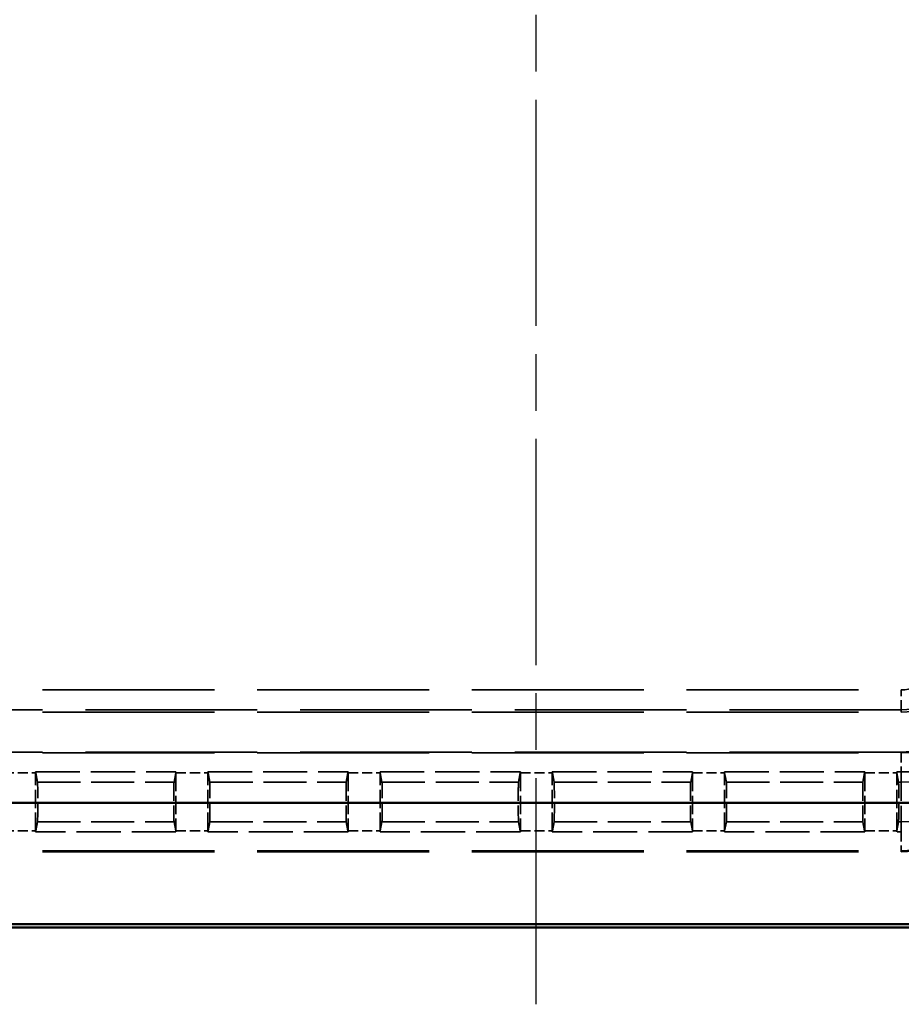
# Model space of a CAD drawing. Units: millimetres. Extents: x 1 to 593, y 1 to 419.
# Drawn here: x 186 to 208, y 177 to 202 of the extents above; entities that cross this region are included whole.
import ezdxf

# ---------------------------------------------------------------- set-up
doc = ezdxf.new("R2010")
doc.units = ezdxf.units.MM
for name, pattern in [('CHAIN', [0.3543, 0.2362, -0.0295, 0.0591, -0.0295]), ('DASH_DOT', [0.37, 0.24, -0.06, 0.01, -0.06]), ('DASHED', [0.2067, 0.1654, -0.0413])]:
    doc.linetypes.add(name, pattern=pattern)
for name, color, linetype, lineweight in [('Mittellinie (ISO)', 1, 'DASH_DOT', 25), ('Sichtbar (ISO)', 7, 'Continuous', 50), ('Verdeckt (ISO)', 5, 'DASHED', 35), ('Verdeckt schmal (ISO)', 5, 'DASHED', 35)]:
    doc.layers.add(name, color=color, linetype=linetype, lineweight=lineweight)

msp = doc.modelspace()

# ---------------------------------------------------------------- linework, layer by layer
at = {"layer": 'Mittellinie (ISO)', "linetype": 'CHAIN', "ltscale": 23.990969}
msp.add_line((198.4676477, 176.8437676), (198.4676477, 278.688373), dxfattribs=at)
at = {"layer": 'Sichtbar (ISO)'}
for p, q in [((177.8756332, 181.8955955), (219.0596623, 181.8955955)), ((224.4681618, 178.7646884), (172.4671337, 178.7646884)), ((219.0596623, 178.8558025), (177.8756332, 178.8558025))]:
    msp.add_line(p, q, dxfattribs=at)
at = {"layer": 'Verdeckt (ISO)', "ltscale": 26.022799}
for p, q in [((180.7187083, 184.1646884), (207.6132703, 184.1646884)), ((207.6132703, 183.1646884), (180.7187083, 183.1646884)), ((180.7187083, 180.6646884), (207.6132703, 180.6646884))]:
    msp.add_line(p, q, dxfattribs=at)
at = {"layer": 'Verdeckt (ISO)', "ltscale": 6.694909}
for p, q in [((185.9226477, 182.6646884), (189.4376477, 182.6646884)), ((190.2376477, 182.6646884), (193.7526477, 182.6646884)), ((194.5526477, 182.6646884), (198.0676477, 182.6646884)), ((198.8676477, 182.6646884), (202.3826477, 182.6646884)), ((203.1826477, 182.6646884), (206.6976477, 182.6646884)), ((189.4376477, 181.1646884), (185.9226477, 181.1646884)), ((193.7526477, 181.1646884), (190.2376477, 181.1646884)), ((198.0676477, 181.1646884), (194.5526477, 181.1646884)), ((202.3826477, 181.1646884), (198.8676477, 181.1646884)), ((206.6976477, 181.1646884), (203.1826477, 181.1646884))]:
    msp.add_line(p, q, dxfattribs=at)
at = {"layer": 'Verdeckt (ISO)', "ltscale": 0.044832}
for p, q in [((185.9226477, 182.6646884), (185.9226477, 182.6411068)), ((189.4376477, 182.6411068), (189.4376477, 182.6646884)), ((190.2376477, 182.6646884), (190.2376477, 182.6411068)), ((193.7526477, 182.6411068), (193.7526477, 182.6646884)), ((194.5526477, 182.6646884), (194.5526477, 182.6411068)), ((198.0676477, 182.6411068), (198.0676477, 182.6646884)), ((198.8676477, 182.6646884), (198.8676477, 182.6411068)), ((202.3826477, 182.6411068), (202.3826477, 182.6646884)), ((203.1826477, 182.6646884), (203.1826477, 182.6411068)), ((206.6976477, 182.6411068), (206.6976477, 182.6646884)), ((207.4976477, 182.6646884), (207.4976477, 182.6411068)), ((185.9226477, 181.1882699), (185.9226477, 181.1646884)), ((189.4376477, 181.1646884), (189.4376477, 181.1882699)), ((190.2376477, 181.1882699), (190.2376477, 181.1646884)), ((193.7526477, 181.1646884), (193.7526477, 181.1882699)), ((194.5526477, 181.1882699), (194.5526477, 181.1646884)), ((198.0676477, 181.1646884), (198.0676477, 181.1882699)), ((198.8676477, 181.1882699), (198.8676477, 181.1646884)), ((202.3826477, 181.1646884), (202.3826477, 181.1882699)), ((203.1826477, 181.1882699), (203.1826477, 181.1646884)), ((206.6976477, 181.1646884), (206.6976477, 181.1882699)), ((207.4976477, 181.1882699), (207.4976477, 181.1646884))]:
    msp.add_line(p, q, dxfattribs=at)
at = {"layer": 'Verdeckt (ISO)', "ltscale": 2.767113}
for p, q in [((185.9226477, 181.1882699), (185.9226477, 182.6411068)), ((189.4376477, 182.6411068), (189.4376477, 181.1882699)), ((190.2376477, 181.1882699), (190.2376477, 182.6411068)), ((193.7526477, 182.6411068), (193.7526477, 181.1882699)), ((194.5526477, 181.1882699), (194.5526477, 182.6411068)), ((198.0676477, 182.6411068), (198.0676477, 181.1882699)), ((198.8676477, 181.1882699), (198.8676477, 182.6411068)), ((202.3826477, 182.6411068), (202.3826477, 181.1882699)), ((203.1826477, 181.1882699), (203.1826477, 182.6411068)), ((206.6976477, 182.6411068), (206.6976477, 181.1882699)), ((207.4976477, 181.1882699), (207.4976477, 182.6411068))]:
    msp.add_line(p, q, dxfattribs=at)
at = {"layer": 'Verdeckt (ISO)', "ltscale": 6.62996}
for p, q in [((185.9694751, 182.4136193), (185.9270398, 182.6411068)), ((189.4332557, 182.6411068), (189.3908204, 182.4136193)), ((190.2844751, 182.4136193), (190.2420398, 182.6411068)), ((193.7482557, 182.6411068), (193.7058204, 182.4136193)), ((194.5994751, 182.4136193), (194.5570398, 182.6411068)), ((198.0632557, 182.6411068), (198.0208204, 182.4136193)), ((198.9144751, 182.4136193), (198.8720398, 182.6411068)), ((202.3782557, 182.6411068), (202.3358204, 182.4136193)), ((203.2294751, 182.4136193), (203.1870398, 182.6411068)), ((206.6932557, 182.6411068), (206.6508204, 182.4136193)), ((207.5444751, 182.4136193), (207.5020398, 182.6411068)), ((185.9270398, 181.1882699), (185.9694751, 181.4157574)), ((189.3908204, 181.4157574), (189.4332557, 181.1882699)), ((190.2420398, 181.1882699), (190.2844751, 181.4157574)), ((193.7058204, 181.4157574), (193.7482557, 181.1882699)), ((194.5570398, 181.1882699), (194.5994751, 181.4157574)), ((198.0208204, 181.4157574), (198.0632557, 181.1882699)), ((198.8720398, 181.1882699), (198.9144751, 181.4157574)), ((202.3358204, 181.4157574), (202.3782557, 181.1882699)), ((203.1870398, 181.1882699), (203.2294751, 181.4157574)), ((206.6508204, 181.4157574), (206.6932557, 181.1882699)), ((207.5020398, 181.1882699), (207.5444751, 181.4157574))]:
    msp.add_line(p, q, dxfattribs=at)
at = {"layer": 'Verdeckt (ISO)', "ltscale": 0.220126}
for p, q in [((207.4976477, 182.6646884), (207.6132703, 182.6646884)), ((207.6132703, 181.1646884), (207.4976477, 181.1646884))]:
    msp.add_line(p, q, dxfattribs=at)
at = {"layer": 'Verdeckt (ISO)', "ltscale": 4.198326}
msp.add_arc((207.6132703, 185.6646884), 1.5, 270, 354.19612424, dxfattribs=at)
at = {"layer": 'Verdeckt (ISO)', "ltscale": 6.997277}
msp.add_arc((207.6132703, 185.6646884), 2.5, 270, 354.19612424, dxfattribs=at)
at = {"layer": 'Verdeckt (ISO)', "ltscale": 13.994655}
msp.add_arc((207.6132703, 185.6646884), 5, 270, 354.19612424, dxfattribs=at)
at = {"layer": 'Verdeckt (ISO)', "ltscale": 5.718188}
msp.add_arc((207.6132703, 185.6646884), 3, 270, 327.33787534, dxfattribs=at)
at = {"layer": 'Verdeckt (ISO)', "ltscale": 2.867317}
for centre, start_param, end_param in [((185.9690758, 181.9146884), 0.0654045286, 3.0761881252), ((189.3912197, 181.9146884), 3.2069971825, 6.2177807791), ((190.2840758, 181.9146884), 0.0654045286, 3.0761881252), ((193.7062197, 181.9146884), 3.2069971825, 6.2177807791), ((194.5990758, 181.9146884), 0.0654045286, 3.0761881252), ((198.0212197, 181.9146884), 3.2069971825, 6.2177807791), ((198.9140758, 181.9146884), 0.0654045286, 3.0761881252), ((202.3362197, 181.9146884), 3.2069971825, 6.2177807791), ((203.2290758, 181.9146884), 0.0654045286, 3.0761881252), ((206.6512197, 181.9146884), 3.2069971825, 6.2177807791), ((207.5440758, 181.9146884), 0.0654045286, 3.0761881252)]:
    msp.add_ellipse(centre, major_axis=(0, -0.5), ratio=0.0122179127, start_param=start_param, end_param=end_param, dxfattribs=at)
at = {"layer": 'Verdeckt (ISO)', "ltscale": 0.687179}
for points, knots in [([(185.9270398, 182.6411068), (185.9265321, 182.6438284), (185.9260247, 182.6465502), (185.92456, 182.6544104), (185.9236033, 182.6595498), (185.9226477, 182.6646884)], [0, 0, 0, 0, 0.01249364158, 0.01249364158, 0.03608174613, 0.03608174613, 0.03608174613, 0.03608174613]), ([(189.4376477, 182.6646884), (189.4371409, 182.6619629), (189.4366338, 182.6592372), (189.4351705, 182.651377), (189.4342135, 182.6462415), (189.4332557, 182.6411068)], [0, 0, 0, 0, 0.012511261907, 0.012511261907, 0.03608174631, 0.03608174631, 0.03608174631, 0.03608174631]), ([(190.2420398, 182.6411068), (190.2415321, 182.6438284), (190.2410247, 182.6465502), (190.23956, 182.6544104), (190.2386033, 182.6595498), (190.2376477, 182.6646884)], [0, 0, 0, 0, 0.012493641576, 0.012493641576, 0.036081746126, 0.036081746126, 0.036081746126, 0.036081746126]), ([(193.7526477, 182.6646884), (193.7521409, 182.6619629), (193.7516338, 182.6592372), (193.7501705, 182.651377), (193.7492135, 182.6462415), (193.7482557, 182.6411068)], [0, 0, 0, 0, 0.012511261899, 0.012511261899, 0.036081746273, 0.036081746273, 0.036081746273, 0.036081746273]), ([(194.5570398, 182.6411068), (194.5565321, 182.6438284), (194.5560247, 182.6465502), (194.55456, 182.6544104), (194.5536033, 182.6595498), (194.5526477, 182.6646884)], [0, 0, 0, 0, 0.012493641555, 0.012493641555, 0.036081746044, 0.036081746044, 0.036081746044, 0.036081746044]), ([(198.0676477, 182.6646884), (198.0671409, 182.6619629), (198.0666338, 182.6592372), (198.0651705, 182.651377), (198.0642135, 182.6462415), (198.0632557, 182.6411068)], [0, 0, 0, 0, 0.012511261898, 0.012511261898, 0.036081746264, 0.036081746264, 0.036081746264, 0.036081746264]), ([(198.8720398, 182.6411068), (198.8715321, 182.6438284), (198.8710247, 182.6465502), (198.86956, 182.6544104), (198.8686033, 182.6595498), (198.8676477, 182.6646884)], [0, 0, 0, 0, 0.012493641572, 0.012493641572, 0.036081746107, 0.036081746107, 0.036081746107, 0.036081746107]), ([(202.3826477, 182.6646884), (202.3821409, 182.6619629), (202.3816338, 182.6592372), (202.3801705, 182.651377), (202.3792135, 182.6462415), (202.3782557, 182.6411068)], [0, 0, 0, 0, 0.012511261898, 0.012511261898, 0.036081746258, 0.036081746258, 0.036081746258, 0.036081746258]), ([(203.1870398, 182.6411068), (203.1865321, 182.6438284), (203.1860247, 182.6465502), (203.18456, 182.6544104), (203.1836033, 182.6595498), (203.1826477, 182.6646884)], [0, 0, 0, 0, 0.012493641576, 0.012493641576, 0.036081746121, 0.036081746121, 0.036081746121, 0.036081746121]), ([(206.6976477, 182.6646884), (206.6971409, 182.6619629), (206.6966338, 182.6592372), (206.6951705, 182.651377), (206.6942135, 182.6462415), (206.6932557, 182.6411068)], [0, 0, 0, 0, 0.012511261891, 0.012511261891, 0.036081746216, 0.036081746216, 0.036081746216, 0.036081746216]), ([(207.5020398, 182.6411068), (207.5015321, 182.6438284), (207.5010247, 182.6465502), (207.49956, 182.6544104), (207.4986033, 182.6595498), (207.4976477, 182.6646884)], [0, 0, 0, 0, 0.012493641581, 0.012493641581, 0.036081746136, 0.036081746136, 0.036081746136, 0.036081746136]), ([(185.9226477, 181.1646884), (185.9231546, 181.1674139), (185.9236617, 181.1701395), (185.925125, 181.1779997), (185.926082, 181.1831353), (185.9270398, 181.1882699)], [0, 0, 0, 0, 0.012511261912, 0.012511261912, 0.036081746358, 0.036081746358, 0.036081746358, 0.036081746358]), ([(189.4332557, 181.1882699), (189.4337634, 181.1855483), (189.4342708, 181.1828265), (189.4357355, 181.1749663), (189.4366922, 181.1698269), (189.4376477, 181.1646884)], [0, 0, 0, 0, 0.012493641565, 0.012493641565, 0.036081746072, 0.036081746072, 0.036081746072, 0.036081746072]), ([(190.2376477, 181.1646884), (190.2381546, 181.1674139), (190.2386617, 181.1701395), (190.240125, 181.1779997), (190.241082, 181.1831353), (190.2420398, 181.1882699)], [0, 0, 0, 0, 0.012511261899, 0.012511261899, 0.036081746274, 0.036081746274, 0.036081746274, 0.036081746274]), ([(193.7482557, 181.1882699), (193.7487634, 181.1855483), (193.7492708, 181.1828265), (193.7507355, 181.1749663), (193.7516922, 181.1698269), (193.7526477, 181.1646884)], [0, 0, 0, 0, 0.012493641582, 0.012493641582, 0.036081746142, 0.036081746142, 0.036081746142, 0.036081746142]), ([(194.5526477, 181.1646884), (194.5531546, 181.1674139), (194.5536617, 181.1701395), (194.555125, 181.1779997), (194.556082, 181.1831353), (194.5570398, 181.1882699)], [0, 0, 0, 0, 0.012511261893, 0.012511261893, 0.036081746236, 0.036081746236, 0.036081746236, 0.036081746236]), ([(198.0632557, 181.1882699), (198.0637634, 181.1855483), (198.0642708, 181.1828265), (198.0657355, 181.1749663), (198.0666922, 181.1698269), (198.0676477, 181.1646884)], [0, 0, 0, 0, 0.01249364157, 0.01249364157, 0.0360817461, 0.0360817461, 0.0360817461, 0.0360817461]), ([(198.8676477, 181.1646884), (198.8681546, 181.1674139), (198.8686617, 181.1701395), (198.870125, 181.1779997), (198.871082, 181.1831353), (198.8720398, 181.1882699)], [0, 0, 0, 0, 0.012511261897, 0.012511261897, 0.03608174626, 0.03608174626, 0.03608174626, 0.03608174626]), ([(202.3782557, 181.1882699), (202.3787634, 181.1855483), (202.3792708, 181.1828265), (202.3807355, 181.1749663), (202.3816922, 181.1698269), (202.3826477, 181.1646884)], [0, 0, 0, 0, 0.012493641565, 0.012493641565, 0.036081746078, 0.036081746078, 0.036081746078, 0.036081746078]), ([(203.1826477, 181.1646884), (203.1831546, 181.1674139), (203.1836617, 181.1701395), (203.185125, 181.1779997), (203.186082, 181.1831353), (203.1870398, 181.1882699)], [0, 0, 0, 0, 0.012511261896, 0.012511261896, 0.036081746249, 0.036081746249, 0.036081746249, 0.036081746249]), ([(206.6932557, 181.1882699), (206.6937634, 181.1855483), (206.6942708, 181.1828265), (206.6957355, 181.1749663), (206.6966922, 181.1698269), (206.6976477, 181.1646884)], [0, 0, 0, 0, 0.012493641561, 0.012493641561, 0.036081746066, 0.036081746066, 0.036081746066, 0.036081746066]), ([(207.4976477, 181.1646884), (207.4981546, 181.1674139), (207.4986617, 181.1701395), (207.500125, 181.1779997), (207.501082, 181.1831353), (207.5020398, 181.1882699)], [0, 0, 0, 0, 0.012511261889, 0.012511261889, 0.036081746205, 0.036081746205, 0.036081746205, 0.036081746205])]:
    msp.add_open_spline(points, degree=3, knots=knots, dxfattribs=at)
at = {"layer": 'Verdeckt schmal (ISO)', "ltscale": 26.022799}
for p, q in [((180.7187083, 184.721432), (207.6132703, 184.721432)), ((207.6132703, 184.2214511), (180.7187083, 184.2214511)), ((180.7187083, 183.1410877), (207.6132703, 183.1410877)), ((180.7187083, 180.688289), (207.6132703, 180.688289))]:
    msp.add_line(p, q, dxfattribs=at)
at = {"layer": 'Verdeckt schmal (ISO)', "ltscale": 1.487534}
msp.add_line((207.6132703, 184.2214511), (207.6132703, 184.721432), dxfattribs=at)
at = {"layer": 'Verdeckt schmal (ISO)', "ltscale": 12.389211}
msp.add_line((207.6132703, 184.1646884), (207.6132703, 184.2214511), dxfattribs=at)
at = {"layer": 'Verdeckt schmal (ISO)', "ltscale": 5.151088}
for p, q in [((207.6132703, 183.1410877), (207.6132703, 183.1646884)), ((207.6132703, 180.6646884), (207.6132703, 180.688289))]:
    msp.add_line(p, q, dxfattribs=at)
at = {"layer": 'Verdeckt schmal (ISO)', "ltscale": 1.442602}
for p, q in [((207.6132703, 183.1410877), (207.6132703, 182.6646884)), ((207.6132703, 181.1646884), (207.6132703, 180.688289))]:
    msp.add_line(p, q, dxfattribs=at)
at = {"layer": 'Verdeckt schmal (ISO)', "ltscale": 1.523657}
for p, q in [((185.1226477, 182.6411068), (185.9226477, 182.6411068)), ((189.4376477, 182.6411068), (190.2376477, 182.6411068)), ((193.7526477, 182.6411068), (194.5526477, 182.6411068)), ((198.0676477, 182.6411068), (198.8676477, 182.6411068)), ((202.3826477, 182.6411068), (203.1826477, 182.6411068)), ((206.6976477, 182.6411068), (207.4976477, 182.6411068)), ((185.1226477, 181.1882699), (185.9226477, 181.1882699)), ((189.4376477, 181.1882699), (190.2376477, 181.1882699)), ((193.7526477, 181.1882699), (194.5526477, 181.1882699)), ((198.0676477, 181.1882699), (198.8676477, 181.1882699)), ((202.3826477, 181.1882699), (203.1826477, 181.1882699)), ((206.6976477, 181.1882699), (207.4976477, 181.1882699))]:
    msp.add_line(p, q, dxfattribs=at)
at = {"layer": 'Verdeckt schmal (ISO)', "ltscale": 0.68465}
for p, q in [((185.9226477, 182.6411068), (185.9270398, 182.6411068)), ((189.4376477, 182.6411068), (189.4332557, 182.6411068)), ((190.2376477, 182.6411068), (190.2420398, 182.6411068)), ((193.7526477, 182.6411068), (193.7482557, 182.6411068)), ((194.5526477, 182.6411068), (194.5570398, 182.6411068)), ((198.0676477, 182.6411068), (198.0632557, 182.6411068)), ((198.8676477, 182.6411068), (198.8720398, 182.6411068)), ((202.3826477, 182.6411068), (202.3782557, 182.6411068)), ((203.1826477, 182.6411068), (203.1870398, 182.6411068)), ((206.6976477, 182.6411068), (206.6932557, 182.6411068)), ((207.4976477, 182.6411068), (207.5020398, 182.6411068)), ((185.9226477, 181.1882699), (185.9270398, 181.1882699)), ((189.4376477, 181.1882699), (189.4332557, 181.1882699)), ((190.2376477, 181.1882699), (190.2420398, 181.1882699)), ((193.7526477, 181.1882699), (193.7482557, 181.1882699)), ((194.5526477, 181.1882699), (194.5570398, 181.1882699)), ((198.0676477, 181.1882699), (198.0632557, 181.1882699)), ((198.8676477, 181.1882699), (198.8720398, 181.1882699)), ((202.3826477, 181.1882699), (202.3782557, 181.1882699)), ((203.1826477, 181.1882699), (203.1870398, 181.1882699)), ((206.6976477, 181.1882699), (206.6932557, 181.1882699)), ((207.4976477, 181.1882699), (207.5020398, 181.1882699))]:
    msp.add_line(p, q, dxfattribs=at)
at = {"layer": 'Verdeckt schmal (ISO)', "ltscale": 7.316694}
for p, q in [((207.6132703, 182.4136193), (207.6132703, 182.6646884)), ((207.6132703, 181.1646884), (207.6132703, 181.4157574))]:
    msp.add_line(p, q, dxfattribs=at)
at = {"layer": 'Verdeckt schmal (ISO)', "ltscale": 6.516525}
for p, q in [((185.9694751, 182.4136193), (189.3908204, 182.4136193)), ((190.2844751, 182.4136193), (193.7058204, 182.4136193)), ((194.5994751, 182.4136193), (198.0208204, 182.4136193)), ((198.9144751, 182.4136193), (202.3358204, 182.4136193)), ((203.2294751, 182.4136193), (206.6508204, 182.4136193)), ((185.9694751, 181.4157574), (189.3908204, 181.4157574)), ((190.2844751, 181.4157574), (193.7058204, 181.4157574)), ((194.5994751, 181.4157574), (198.0208204, 181.4157574)), ((198.9144751, 181.4157574), (202.3358204, 181.4157574)), ((203.2294751, 181.4157574), (206.6508204, 181.4157574))]:
    msp.add_line(p, q, dxfattribs=at)
at = {"layer": 'Verdeckt schmal (ISO)', "ltscale": 0.130934}
for p, q in [((207.5444751, 182.4136193), (207.6132703, 182.4136193)), ((207.5444751, 181.4157574), (207.6132703, 181.4157574))]:
    msp.add_line(p, q, dxfattribs=at)
at = {"layer": 'Verdeckt schmal (ISO)', "ltscale": 2.867215}
msp.add_line((207.6132703, 182.4136193), (207.6132703, 181.4157574), dxfattribs=at)
at = {"layer": 'Verdeckt schmal (ISO)', "ltscale": 2.640028}
msp.add_arc((207.6132703, 185.6646884), 0.9432563, 270, 354.19612424, dxfattribs=at)
at = {"layer": 'Verdeckt schmal (ISO)', "ltscale": 4.03945}
msp.add_arc((207.6132703, 185.6646884), 1.4432373, 270, 354.19612424, dxfattribs=at)
at = {"layer": 'Verdeckt schmal (ISO)', "ltscale": 7.063334}
msp.add_arc((207.6132703, 185.6646884), 2.5236006, 270, 354.19612424, dxfattribs=at)
at = {"layer": 'Verdeckt schmal (ISO)', "ltscale": 13.928597}
msp.add_arc((207.6132703, 185.6646884), 4.9763994, 270, 354.19612424, dxfattribs=at)
at = {"layer": 'Verdeckt schmal (ISO)', "ltscale": 6.171069}
msp.add_arc((207.6132703, 185.6646884), 3.2510691, 270, 327.10025575, dxfattribs=at)
at = {"layer": 'Verdeckt schmal (ISO)', "ltscale": 8.328384}
msp.add_arc((207.6132703, 185.6646884), 4.2489309, 270, 328.96348275, dxfattribs=at)

doc.saveas('drawing.dxf')
